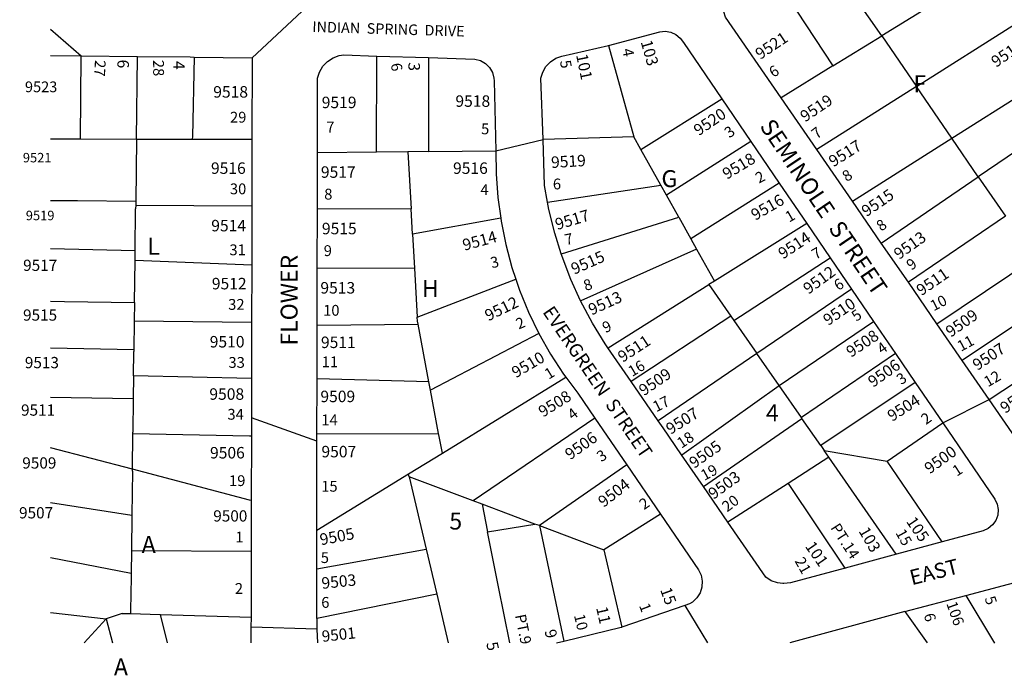
# Model space of a CAD drawing. Units: inches. Extents: x 1309727 to 1315790, y 489416 to 493487.
# Drawn here: x 1309727 to 1310762, y 489416 to 490105 of the extents above; entities that cross this region are included whole.
import ezdxf

# ---------------------------------------------------------------- set-up
doc = ezdxf.new("R2010")
doc.units = ezdxf.units.IN
doc.header["$MEASUREMENT"] = 0
for name, color, linetype, true_color in [('Addresses', 7, 'Continuous', 0x875816), ('Lot-Block-Parcel Text', 7, 'Continuous', 0x33578a), ('Parcel Boundaries', 7, 'Continuous', 0xde57fe), ('Street Names', 7, 'Continuous', 0x33578a), ('Street ROW', 7, 'Continuous', 0xde57fe)]:
    doc.layers.add(name, color=color, linetype=linetype, true_color=true_color)
doc.styles.add('Arial', font='txt')

msp = doc.modelspace()

# ---------------------------------------------------------------- linework, layer by layer
at = {"layer": 'Parcel Boundaries'}
for p, q in [((1310632.8, 490088.1), (1310564.6, 490187.7)), ((1310514.9, 490157.7), (1310581.6, 490056.6)), ((1310669.3, 490034.8), (1310773.5, 490100.7)), ((1310581.6, 490056.6), (1310632.8, 490088.1)), ((1310632.8, 490088.1), (1310669.3, 490034.8)), ((1310345.8, 490078.2), (1310372.3, 489982)), ((1309790.7, 489979.8), (1309791.4, 490067.3)), ((1309849.6, 489979.7), (1309850.7, 490066.6)), ((1310101.8, 489965.9), (1310102.3, 490067)), ((1310156.6, 490065.3), (1310156.4, 489966.6)), ((1310706.5, 489980.6), (1310811.2, 490046.9)), ((1310706.5, 489980.6), (1310669.3, 490034.8)), ((1310379.7, 489968.8), (1310464.7, 490022)), ((1310837.1, 490010.1), (1310734.3, 489940)), ((1310372.3, 489982), (1310276.9, 489979.3)), ((1310379.7, 489968.8), (1310372.3, 489982)), ((1309790.7, 489979.8), (1309849.6, 489979.7)), ((1309849.6, 489979.7), (1309848.8, 489913.9)), ((1309849.6, 489979.7), (1309904, 489979.6)), ((1310495.2, 489977.3), (1310406.5, 489920.8)), ((1310734.3, 489940), (1310706.5, 489980.6)), ((1310101.8, 489965.9), (1310039.7, 489965.1)), ((1310134.8, 489966.3), (1310101.8, 489965.9)), ((1310156.4, 489966.6), (1310134.8, 489966.3)), ((1310134.8, 489966.3), (1310138.2, 489906.3)), ((1310156.4, 489966.6), (1310227.2, 489967.5)), ((1310400.7, 489931.1), (1310379.7, 489968.8)), ((1310281.7, 489913.2), (1310400.7, 489931.1)), ((1310406.5, 489920.8), (1310400.7, 489931.1)), ((1310525.2, 489933.3), (1310432.2, 489874.7)), ((1310734.3, 489940), (1310762.8, 489898.5)), ((1310419.5, 489897.5), (1310406.5, 489920.8)), ((1309848.2, 489862.2), (1309848.7, 489906.2)), ((1310138.2, 489906.3), (1310039.7, 489905.9)), ((1310139.7, 489879.9), (1310138.2, 489906.3)), ((1310232.4, 489896.6), (1310139.7, 489879.9)), ((1310419.5, 489897.5), (1310432.2, 489874.7)), ((1310554, 489891), (1310457, 489830.3)), ((1310139.7, 489879.9), (1310141.8, 489844.1)), ((1310432.2, 489874.7), (1310438.3, 489863.9)), ((1309848.1, 489852.1), (1309848.2, 489862.2)), ((1310438.3, 489863.9), (1310457, 489830.3)), ((1309847.5, 489807.8), (1309848.1, 489852.1)), ((1309970.7, 489847.3), (1309848.1, 489852.1)), ((1310477.5, 489789), (1310578.8, 489854.7)), ((1310039.6, 489844.2), (1310141.8, 489844.1)), ((1310141.8, 489844.1), (1310144.7, 489792.5)), ((1310144.7, 489792.5), (1310248.3, 489832.3)), ((1310457, 489830.3), (1310451.3, 489826.7)), ((1310451.3, 489826.7), (1310474.3, 489793.6)), ((1310601.2, 489821.8), (1310501.7, 489754.1)), ((1309847.5, 489807.8), (1309847.3, 489788.2)), ((1309970.6, 489787), (1309847.3, 489788.2)), ((1310474.3, 489793.6), (1310477.5, 489789)), ((1310477.5, 489789), (1310501.7, 489754.1)), ((1310525, 489720.5), (1310624.3, 489788)), ((1310039.5, 489784.2), (1310145.6, 489785.1)), ((1310156.9, 489724.4), (1310145.6, 489785.1)), ((1310272.4, 489775.3), (1310158.5, 489715.9)), ((1309846.9, 489758.2), (1309759.3, 489760)), ((1309846.6, 489730.8), (1309846.9, 489756.4)), ((1310525, 489720.5), (1310501.7, 489754.1)), ((1310647.2, 489754.3), (1310548.4, 489687)), ((1309846.6, 489730.8), (1309846.3, 489706.6)), ((1309970.5, 489728.1), (1309846.6, 489730.8)), ((1310156.9, 489724.4), (1310039.4, 489727.7)), ((1310158.5, 489715.9), (1310156.9, 489724.4)), ((1310171.1, 489649.5), (1310300.8, 489729.3)), ((1310668, 489723.9), (1310568.7, 489657.7)), ((1310167, 489670), (1310158.5, 489715.9)), ((1310548.4, 489687), (1310525, 489720.5)), ((1309846.3, 489706.6), (1309759.3, 489708.1)), ((1309846.3, 489706.6), (1309845.8, 489671.5)), ((1310331.2, 489686.3), (1310203.5, 489599.4)), ((1310549, 489686.1), (1310548.4, 489687)), ((1310568.7, 489657.7), (1310549, 489686.1)), ((1310638.5, 489641.1), (1310697, 489681.3)), ((1310039.3, 489669.9), (1310167, 489670)), ((1309845.4, 489632.8), (1309759.3, 489655)), ((1310568.7, 489657.7), (1310572.4, 489652.4)), ((1310577.4, 489645.2), (1310572.4, 489652.4)), ((1310572.4, 489652.4), (1310638.5, 489641.1)), ((1310135.5, 489627.6), (1310171.1, 489649.5)), ((1310577.4, 489645.2), (1310534.4, 489617.6)), ((1309845.3, 489630.5), (1309844.8, 489584.4)), ((1310364.8, 489637.2), (1310273, 489573.3)), ((1310039.2, 489568.4), (1310135.5, 489627.6)), ((1310136.2, 489624.6), (1310135.5, 489627.6)), ((1310203.5, 489599.4), (1310136.2, 489624.6)), ((1310136.2, 489624.6), (1310154.1, 489548.5)), ((1310212.8, 489595.9), (1310203.5, 489599.4)), ((1310268.4, 489575), (1310212.8, 489595.9)), ((1310212.8, 489595.9), (1310218.6, 489566.9)), ((1309844.8, 489584.4), (1309844.3, 489546.7)), ((1310400.3, 489585.5), (1310340.8, 489547.9)), ((1310218.6, 489566.9), (1310268.4, 489575)), ((1310273, 489573.3), (1310268.4, 489575)), ((1310273, 489573.3), (1310298.9, 489451.7)), ((1310273, 489573.3), (1310340.8, 489547.9)), ((1310039.1, 489527.9), (1310154.1, 489548.5)), ((1310154.1, 489548.5), (1310165.1, 489501.4)), ((1309759.3, 489539.7), (1309844, 489523.3)), ((1309970.2, 489546.1), (1309844.3, 489546.7)), ((1310165.1, 489501.4), (1310039, 489475.8)), ((1310165.1, 489501.4), (1310177.3, 489450)), ((1310721.1, 489499.9), (1310751.5, 489449.9)), ((1309759.3, 489481.9), (1309817.9, 489475.4)), ((1309794.5, 489450), (1309817.9, 489475.4)), ((1309834.5, 489481.1), (1309817.9, 489475.4)), ((1309817.9, 489475.4), (1309824.4, 489450)), ((1309874.6, 489479.9), (1309881.9, 489450)), ((1310657.2, 489482.9), (1310680.5, 489450))]:
    msp.add_line(p, q, dxfattribs=at)
for points in [[(1310676.4, 490121.3), (1310679.3, 490116.6), (1310632.8, 490088.1)], [(1309910.3, 490065.9), (1309908.4, 489982.4), (1309908.3, 489979.6)], [(1310581.6, 490056.6), (1310527.1, 490023.1), (1310527.1, 490023)], [(1310669.3, 490034.8), (1310564.7, 489968.7), (1310564.6, 489968.6)], [(1309759.3, 489979.9), (1309759.4, 489979.9), (1309790.7, 489979.8)], [(1309904, 489979.6), (1309908.3, 489979.6), (1309970.9, 489979.5)], [(1310602, 489914.4), (1310602.1, 489914.4), (1310706.5, 489980.6)], [(1310632.4, 489870.4), (1310632.4, 489870.4), (1310734.3, 489940)], [(1309848.8, 489913.9), (1309787.7, 489914.6), (1309759.3, 489914.9)], [(1309848.8, 489913.9), (1309848.8, 489910.1), (1309848.7, 489906.2)], [(1309848.8, 489910.1), (1309849.1, 489910.1), (1309970.8, 489909.6)], [(1310296.1, 489858.9), (1310296.2, 489858.9), (1310419.5, 489897.5)], [(1310762.8, 489898.5), (1310660.8, 489829.2), (1310660.8, 489829.2)], [(1309848.2, 489862.2), (1309759.4, 489864.4), (1309759.3, 489864.4)], [(1310438.3, 489863.9), (1310316.5, 489809.7), (1310316.4, 489809.7)], [(1310690.8, 489785.6), (1310690.9, 489785.6), (1310793.2, 489854)], [(1310345.1, 489760.2), (1310345.2, 489760.2), (1310451.3, 489826.7)], [(1309759.3, 489809.2), (1309774, 489809), (1309847.5, 489807.8)], [(1310819.8, 489815.2), (1310717.5, 489747), (1310717.5, 489746.9)], [(1309847.3, 489788.2), (1309846.9, 489758.2), (1309846.9, 489756.4)], [(1310145.6, 489785.1), (1310145, 489788.2), (1310144.7, 489792.5)], [(1310474.3, 489793.6), (1310369.6, 489724.7), (1310369.6, 489724.7)], [(1310745.8, 489705.8), (1310745.9, 489705.8), (1310848.3, 489773.6)], [(1310501.7, 489754.1), (1310397.9, 489683.6), (1310397.9, 489683.6)], [(1310422.5, 489647.8), (1310422.6, 489647.8), (1310525, 489720.5)], [(1310445.5, 489614.4), (1310445.5, 489614.4), (1310549, 489686.1)], [(1309845.3, 489630.5), (1309845.4, 489632.8), (1309845.8, 489670.2), (1309845.8, 489671.5)], [(1309845.8, 489670.2), (1309968.3, 489667.6), (1309970.4, 489667.6)], [(1310171.1, 489649.5), (1310167.6, 489667), (1310167, 489670)], [(1310648.2, 489543.2), (1310648.1, 489543.3), (1310577.4, 489645.2)], [(1310696.4, 489556.3), (1310696.4, 489556.3), (1310638.5, 489641.1)], [(1309970.3, 489599.7), (1309968.5, 489600.1), (1309845.4, 489632.8)], [(1310534.4, 489617.6), (1310471.2, 489577.1), (1310471.2, 489577.1)], [(1310534.4, 489617.6), (1310594.2, 489528.6), (1310594.3, 489528.6)], [(1309759.3, 489597.7), (1309759.4, 489597.7), (1309844.8, 489584.4)], [(1310241.9, 489450), (1310230.2, 489508.9), (1310218.6, 489566.9)], [(1310340.8, 489547.9), (1310359.6, 489466.5), (1310359.6, 489466.5)], [(1309844.3, 489546.7), (1309844, 489523.3), (1309844, 489519.1)], [(1309844, 489519.1), (1309843.5, 489484.2), (1309843.5, 489480.8)], [(1309834.5, 489481.1), (1309843.5, 489480.8), (1309874.6, 489479.9), (1309874.8, 489479.9), (1309970.1, 489477.2)]]:
    msp.add_lwpolyline(points, dxfattribs=at)
at = {"layer": 'Street ROW'}
for p, q in [((1309971.1, 490065.2), (1310047.9, 490136.9)), ((1309759.3, 490095.3), (1309791.4, 490067.3)), ((1309791.4, 490067.3), (1309850.7, 490066.6)), ((1309850.7, 490066.6), (1309906, 490066)), ((1310102.3, 490067), (1310156.6, 490065.3)), ((1310464.7, 490022), (1310495.2, 489977.3)), ((1310564.6, 489968.6), (1310527.1, 490023)), ((1310227.2, 489967.5), (1310276.9, 489979.3)), ((1310495.2, 489977.3), (1310525.2, 489933.3)), ((1310602, 489914.4), (1310564.6, 489968.6)), ((1310525.2, 489933.3), (1310554, 489891)), ((1310632.4, 489870.4), (1310602, 489914.4)), ((1310554, 489891), (1310578.8, 489854.7)), ((1310660.8, 489829.2), (1310632.4, 489870.4)), ((1310578.8, 489854.7), (1310601.2, 489821.8)), ((1310690.8, 489785.6), (1310660.8, 489829.2)), ((1310601.2, 489821.8), (1310624.3, 489788)), ((1310624.3, 489788), (1310647.2, 489754.3)), ((1310717.5, 489746.9), (1310690.8, 489785.6)), ((1310369.6, 489724.7), (1310345.1, 489760.2)), ((1310647.2, 489754.3), (1310668, 489723.9)), ((1310745.8, 489705.8), (1310717.5, 489746.9)), ((1310397.9, 489683.6), (1310369.6, 489724.7)), ((1310668, 489723.9), (1310697, 489681.3)), ((1310697, 489681.3), (1310745.8, 489705.8)), ((1310777, 489660.7), (1310745.8, 489705.8)), ((1310039.3, 489662.1), (1309970.4, 489686.6)), ((1310331.2, 489686.3), (1310364.8, 489637.2)), ((1310445.5, 489614.4), (1310422.5, 489647.8)), ((1310364.8, 489637.2), (1310400.3, 489585.5)), ((1310471.2, 489577.1), (1310445.5, 489614.4)), ((1310696.4, 489556.3), (1310648.2, 489543.2)), ((1310648.2, 489543.2), (1310594.3, 489528.6)), ((1310657.2, 489482.9), (1310721.1, 489499.9)), ((1310426, 489489.3), (1310359.6, 489466.5)), ((1310426, 489489.3), (1310449.9, 489450)), ((1310657.2, 489482.9), (1310536.3, 489450)), ((1310291.1, 489450), (1310298.9, 489451.7))]:
    msp.add_line(p, q, dxfattribs=at)
for points in [[(1310527.1, 490023), (1310468.5, 490108), (1310466.8, 490113.5), (1310466.8, 490113.6), (1310466.7, 490117.2), (1310466.7, 490117.3), (1310466.6, 490119.3), (1310468, 490124.8), (1310470.9, 490129.8), (1310475, 490133.9), (1310480, 490136.6), (1310514.9, 490157.7)], [(1310345.8, 490078.2), (1310399.5, 490092.5), (1310405.4, 490093.1), (1310411.2, 490092.2), (1310416.6, 490089.7), (1310421.1, 490085.9), (1310424.4, 490081.1), (1310464.7, 490022)], [(1310276.9, 489979.3), (1310276.9, 489979.3), (1310274.7, 490043.8), (1310276.6, 490050.2), (1310280, 490056), (1310284.7, 490060.9), (1310290.4, 490064.6), (1310296.7, 490066.8), (1310345.8, 490078.2)], [(1309759.3, 490067.7), (1309759.4, 490067.7), (1309791.4, 490067.3)], [(1309906, 490066), (1309910.3, 490065.9), (1309971.1, 490065.2), (1309970.9, 489979.6), (1309970.9, 489979.5)], [(1310039.7, 489965.1), (1310039.7, 489965.1), (1310039.9, 490043.6), (1310042, 490050.2), (1310045.6, 490056.2), (1310050.4, 490061.2), (1310056.3, 490065), (1310062.8, 490067.4), (1310067.6, 490068.1), (1310102.3, 490067)], [(1310156.6, 490065.3), (1310205.1, 490063.7), (1310211, 490062.2), (1310216.3, 490059.1), (1310220.6, 490054.9), (1310223.7, 490049.6), (1310225.3, 490043.8), (1310225.6, 490041), (1310225.6, 490041), (1310227.2, 489967.5), (1310227.2, 489967.5)], [(1309970.9, 489979.5), (1309970.8, 489909.6), (1309970.8, 489905.8), (1309970.8, 489905.8)], [(1310281.7, 489913.2), (1310281.7, 489913.2), (1310278.5, 489930.8), (1310278.5, 489930.9), (1310276.9, 489979.3)], [(1310039.7, 489905.9), (1310039.7, 489906), (1310039.7, 489965.1)], [(1310227.2, 489967.5), (1310227.7, 489943.1), (1310227.7, 489943.1), (1310229.5, 489918.2), (1310229.5, 489918.2), (1310232.4, 489896.6), (1310232.4, 489896.6)], [(1310296.1, 489858.9), (1310289.3, 489880.7), (1310283.1, 489905.6), (1310281.7, 489913.2)], [(1309970.8, 489905.8), (1309970.7, 489847.4), (1309970.7, 489847.3)], [(1310039.6, 489844.2), (1310039.6, 489844.2), (1310039.7, 489905.9)], [(1310232.4, 489896.6), (1310232.8, 489893.4), (1310232.8, 489893.4), (1310237.7, 489868.9), (1310244.2, 489844.7), (1310248.3, 489832.3)], [(1310316.4, 489809.7), (1310306.2, 489832.2), (1310297, 489856.2), (1310296.1, 489858.9)], [(1309970.7, 489847.3), (1309970.6, 489787), (1309970.6, 489787)], [(1310039.5, 489784.2), (1310039.5, 489784.3), (1310039.6, 489844.2)], [(1310248.3, 489832.3), (1310252.1, 489821), (1310261.6, 489797.8), (1310272.4, 489775.3)], [(1310345.1, 489760.2), (1310342.3, 489764.4), (1310328.9, 489786.2), (1310316.4, 489809.7)], [(1309970.6, 489787), (1309970.5, 489728.1), (1309970.5, 489728.1)], [(1310039.4, 489727.7), (1310039.4, 489727.7), (1310039.5, 489784.2)], [(1310272.4, 489775.3), (1310284.7, 489753.5), (1310298.3, 489732.6), (1310300.8, 489729.3)], [(1309970.5, 489728.1), (1309970.4, 489686.6), (1309970.4, 489669), (1309970.4, 489668.9)], [(1310039.3, 489669.9), (1310039.3, 489670), (1310039.4, 489727.7)], [(1310300.8, 489729.3), (1310313.3, 489712.5), (1310331.2, 489686.3)], [(1310422.5, 489647.8), (1310403.1, 489676.1), (1310397.9, 489683.6)], [(1310697, 489681.3), (1310751.7, 489601.1), (1310754.3, 489595.8), (1310755.3, 489590.1), (1310754.8, 489584.3), (1310754.8, 489584.2), (1310752.8, 489578.7), (1310749.4, 489574), (1310744.8, 489570.3), (1310739.4, 489568), (1310696.4, 489556.3)], [(1309970.4, 489668.9), (1309970.4, 489667.6), (1309970.3, 489599.7), (1309970.3, 489597.3), (1309970.3, 489597.3)], [(1310039.2, 489568.4), (1310039.2, 489568.4), (1310039.3, 489662.1), (1310039.3, 489669.9)], [(1309970.3, 489597.3), (1309970.2, 489546.1), (1309970.2, 489546.1)], [(1310400.3, 489585.5), (1310440.4, 489526.9), (1310443.1, 489521.2), (1310444.3, 489515), (1310443.9, 489508.8), (1310443.9, 489508.7), (1310442, 489502.7), (1310438.6, 489497.4), (1310434.1, 489493), (1310430.8, 489491), (1310426, 489489.3)], [(1310039.1, 489527.9), (1310039.1, 489527.9), (1310039.2, 489568.4)], [(1310594.3, 489528.6), (1310536.9, 489513), (1310530.1, 489512.3), (1310529, 489512.4), (1310523.3, 489513.1), (1310516.8, 489515.4), (1310511.1, 489519.2), (1310471.2, 489577.1)], [(1309970.2, 489546.1), (1309970.1, 489480.6), (1309970.1, 489480.6)], [(1310039, 489475.8), (1310039, 489475.8), (1310039.1, 489527.9)], [(1310721.1, 489499.9), (1310788.5, 489517.9), (1310794.6, 489519.5), (1310800.8, 489519.5), (1310806.8, 489517.9), (1310811.3, 489515.4), (1310812.2, 489514.9), (1310816.8, 489510.6), (1310836.7, 489480.7)], [(1309970.1, 489480.6), (1309970.1, 489477.2), (1309969.9, 489466.6), (1309969.9, 489466.5), (1309969.7, 489450)], [(1310039, 489475.8), (1310039.3, 489464.7), (1310039.3, 489464.6), (1310039.8, 489450)], [(1310039.3, 489464.6), (1310039, 489464.6), (1309970.1, 489466.5), (1309970.1, 489466.5), (1309969.9, 489466.5)], [(1310298.9, 489451.7), (1310359.1, 489466.4), (1310359.6, 489466.5)]]:
    msp.add_lwpolyline(points, dxfattribs=at)

# ---------------------------------------------------------------- texts
at = {"layer": 'Addresses', "color": 18, "true_color": 0x000000, "style": 'Arial'}
for s, height, rotation, p in [('9521', 12.07, 33.6899, (1310505.1, 490062.8)), ('103', 12.07, -74.0548, (1310379.4, 490081.9)), ('9516', 12.07, 34.315, (1310753.1, 490054.6)), ('101', 12.07, -78.4394, (1310311.6, 490068)), ('6', 12.1, -90.029, (1309829.6, 490063.3)), ('4', 12.1, -89.3153, (1309888.2, 490061.8)), ('3', 12.1, -89.7929, (1310135.4, 490060.4)), ('9519', 12.07, 33.9175, (1310552.3, 489997.1)), ('9520', 12.07, 34.3153, (1310440.4, 489982.6)), ('9517', 12.07, 32.1712, (1310582, 489949.9)), ('9519', 12.07, 3.4084, (1310285.7, 489949.2)), ('9518', 12.07, 31.2187, (1310470.1, 489936.8)), ('9516', 12.07, 30.0333, (1310499.9, 489893.7)), ('9515', 12.07, 34.2869, (1310616.8, 489897.5)), ('9517', 12.07, 16.4769, (1310291.7, 489884)), ('9514', 12.07, 15.3213, (1310194.2, 489862.2)), ('9514', 12.07, 33.4763, (1310529.1, 489853)), ('9513', 12.07, 35.5374, (1310651, 489852.5)), ('9515', 12.07, 23.8756, (1310309.6, 489837)), ('9512', 12.07, 36.0273, (1310555.8, 489816)), ('9511', 12.07, 34.6411, (1310674.6, 489814.4)), ('9513', 12.07, 24.4442, (1310327.9, 489794.2)), ('9512', 12.07, 25.9747, (1310219.4, 489788)), ('9510', 12.07, 34.4583, (1310576.5, 489783.1)), ('9509', 12.07, 35.1343, (1310705.4, 489770.8)), ('9508', 12.07, 33.6901, (1310600.6, 489749.7)), ('9511', 12.07, 33.1785, (1310360.5, 489744.4)), ('9507', 12.07, 33.6901, (1310733.4, 489735.9)), ('9510', 12.07, 30.4654, (1310248.4, 489728.1)), ('9506', 12.07, 35.1806, (1310623.8, 489718.2)), ('9509', 12.07, 34.4185, (1310382.8, 489709.2)), ('9508', 12.07, 31.8272, (1310276.8, 489686.8)), ('9505', 12.07, 34.931, (1310762.6, 489690.7)), ('9504', 12.07, 32.471, (1310643.7, 489682.3)), ('9507', 12.07, 32.2755, (1310410.9, 489668.6)), ('9506', 12.07, 35.3621, (1310305.4, 489641.9)), ('9505', 12.07, 35.1342, (1310435.8, 489632.9)), ('9500', 12.07, 35.7941, (1310683.2, 489627.1)), ('9503', 12.07, 36.0273, (1310456.1, 489600.4)), ('9504', 12.07, 37.614, (1310340.6, 489592)), ('105', 12.07, -55.7131, (1310658.1, 489577.6)), ('9505', 12.07, 10.6698, (1310043.5, 489552.6)), ('103', 12.07, -60.1242, (1310608.2, 489567.6)), ('101', 12.07, -55.0976, (1310551.8, 489551.5)), ('9503', 12.07, 5.9707, (1310044.7, 489506.7)), ('15', 12.07, -69.9577, (1310399.8, 489505.9)), ('11', 12.07, -77.1694, (1310332.6, 489486.8)), ('106', 11.36, -70.7527, (1310700.6, 489491.4)), ('9501', 11.83, 6.2143, (1310045, 489451)), ('9', 12.1, -76.5383, (1310278.3, 489462.7)), ('5', 12.1, -77.3938, (1310217.1, 489449.7))]:
    msp.add_text(s, height=height, rotation=rotation, dxfattribs=at).set_placement(p)
for s, height, p in [('9523', 11.24, (1309732.4, 490029)), ('9518', 12.07, (1309930.3, 490023.3)), ('9519', 12.07, (1310044.3, 490012.2)), ('9518', 12.07, (1310184.8, 490013.6)), ('9521', 9.94, (1309730.2, 489955.2)), ('9516', 12.07, (1309927.9, 489943.1)), ('9517', 12.07, (1310043.4, 489939)), ('9516', 12.07, (1310182.3, 489943.1)), ('9519', 9.94, (1309733.3, 489894.4)), ('9514', 12.07, (1309928.2, 489882.7)), ('9515', 12.07, (1310044.5, 489879.6)), ('9517', 11.83, (1309730.5, 489841.1)), ('9512', 12.07, (1309928.8, 489821.7)), ('9513', 12.07, (1310042.9, 489817.3)), ('9515', 11.83, (1309730.4, 489788.8)), ('9510', 12.07, (1309926.6, 489760.6)), ('9511', 12.07, (1310043.5, 489760)), ('9513', 11.83, (1309732.3, 489738.8)), ('9508', 12.07, (1309926.2, 489705.6)), ('9509', 12.07, (1310042.9, 489703.1)), ('9511', 11.83, (1309728.3, 489688.9)), ('9506', 12.07, (1309926.9, 489643.9)), ('9507', 12.07, (1310044, 489645.1)), ('9509', 11.83, (1309729.6, 489633.3)), ('9507', 11.83, (1309726.2, 489580.9)), ('9500', 11.83, (1309930.3, 489577.6))]:
    msp.add_text(s, height=height, dxfattribs=at).set_placement(p)
at = {"layer": 'Lot-Block-Parcel Text', "color": 14, "true_color": 0xa80000, "style": 'Arial'}
for s, height, rotation, p in [('4', 11.4, -78.9136, (1310360, 490074)), ('27', 11.36, -93.0222, (1309806, 490063)), ('28', 11.36, -89.468, (1309867.1, 490062.9)), ('6', 11.4, -81.0564, (1310116.8, 490058.8)), ('5', 11.4, -79.8667, (1310294.6, 490061.7)), ('6', 11.4, 32.6619, (1310519, 490043.9)), ('3', 11.4, 37.4816, (1310472.9, 489980.3)), ('7', 11.4, 38.2502, (1310564.6, 489979.1)), ('2', 11.4, 27.9272, (1310503.8, 489932.8)), ('8', 11.4, 33.6524, (1310596.1, 489934.4)), ('1', 11.4, 29.7888, (1310535.5, 489891.8)), ('8', 11.4, 37.2399, (1310632.5, 489882.2)), ('7', 11.4, 12.1858, (1310301, 489868.1)), ('7', 11.4, 29.9907, (1310563.4, 489852.6)), ('3', 11.4, 13.2961, (1310223.1, 489843.8)), ('9', 11.4, 36.9146, (1310664.1, 489841.2)), ('8', 11.4, 19.7602, (1310321.8, 489819.8)), ('6', 11.4, 31.334, (1310587, 489819.9)), ('10', 11.36, 27.4173, (1310687.4, 489798.5)), ('5', 11.4, 35.1562, (1310606.1, 489787.4)), ('2', 11.4, 23.0608, (1310251.3, 489779.4)), ('9', 11.4, 23.8179, (1310342.3, 489775.6)), ('4', 11.4, 35.6536, (1310633.1, 489753)), ('11', 11.36, 28.4035, (1310716.1, 489756)), ('16', 11.36, 30.5923, (1310370.5, 489729.5)), ('1', 11.4, 31.4146, (1310282.8, 489726.6)), ('3', 11.4, 34.5821, (1310653.3, 489720.9)), ('12', 11.36, 30.2107, (1310744.4, 489718.6)), ('17', 11.36, 27.1664, (1310395.9, 489692.4)), ('4', 11.4, 36.9776, (1310308, 489683.8)), ('2', 11.4, 36.1422, (1310679.4, 489679)), ('18', 11.36, 32.9942, (1310422.3, 489654.1)), ('3', 11.4, 32.9754, (1310338, 489639.8)), ('19', 11.36, 28.5477, (1310446.5, 489620.3)), ('1', 11.4, 32.6613, (1310711.7, 489624.7)), ('2', 11.4, 34.7383, (1310383, 489589.5)), ('20', 11.36, 37.2947, (1310470.4, 489587.1)), ('PT.14', 11.36, -57.1243, (1310578.6, 489571.1)), ('15', 11.36, -60.9109, (1310647, 489565.8)), ('21', 11.36, -60.6233, (1310541, 489536.2)), ('5', 11.4, -71.1575, (1310740.8, 489497)), ('1', 11.4, -68.7012, (1310377.6, 489489.2)), ('PT.9', 11.36, -78.5943, (1310247.4, 489479)), ('10', 11.36, -76.5021, (1310309.3, 489479)), ('6', 11.4, -75.7601, (1310677, 489479.7))]:
    msp.add_text(s, height=height, rotation=rotation, dxfattribs=at).set_placement(p)
for s, height, p in [('F', 17.8, (1310666.1, 490028.9)), ('29', 11.36, (1309947.9, 489997)), ('7', 11.4, (1310049.1, 489986.6)), ('5', 11.4, (1310211.8, 489984.7)), ('G', 17.8, (1310401.3, 489929.2)), ('30', 11.36, (1309947.8, 489921.7)), ('4', 11.4, (1310211.1, 489920.8)), ('6', 11.4, (1310287.2, 489926.8)), ('8', 11.4, (1310046.9, 489916.1)), ('L', 17.8, (1309861, 489858.1)), ('31', 11.36, (1309947.3, 489857.6)), ('9', 11.4, (1310046.4, 489856.7)), ('H', 17.8, (1310149.6, 489813.7)), ('32', 11.36, (1309946, 489800.2)), ('10', 11.36, (1310045.8, 489794)), ('33', 11.36, (1309946.3, 489739.2)), ('11', 11.36, (1310044.3, 489739.8)), ('34', 11.36, (1309945.2, 489684.7)), ('4', 17.8, (1310511.2, 489683)), ('14', 11.36, (1310043.9, 489678.8)), ('19', 11.36, (1309946.9, 489614.9)), ('15', 11.36, (1310043.8, 489609)), ('5', 17.8, (1310178.4, 489569.2)), ('A', 17.8, (1309855.1, 489544.6)), ('1', 11.4, (1309953.6, 489555.6)), ('5', 11.4, (1310043.3, 489534)), ('2', 11.4, (1309953, 489501.5)), ('6', 11.4, (1310043.8, 489486.9)), ('A', 17.8, (1309825.9, 489415.9))]:
    msp.add_text(s, height=height, dxfattribs=at).set_placement(p)
at = {"layer": 'Street Names', "color": 18, "true_color": 0x000000, "style": 'Arial'}
for s, height, rotation, p in [('INDIAN  SPRING  DRIVE', 11.094, -1.7291, (1310034.3, 490092.3)), ('SEMINOLE  STREET', 17.75, -56.0058, (1310504, 489993.1)), ('FLOWER', 17.75, 90.0002, (1310018.9, 489762.6)), ('EVERGREEN  STREET', 14.2, -55.8724, (1310275.9, 489797.9)), ('EAST', 15.98, 14.1165, (1310664.5, 489510.6))]:
    msp.add_text(s, height=height, rotation=rotation, dxfattribs=at).set_placement(p)

doc.saveas('drawing.dxf')
